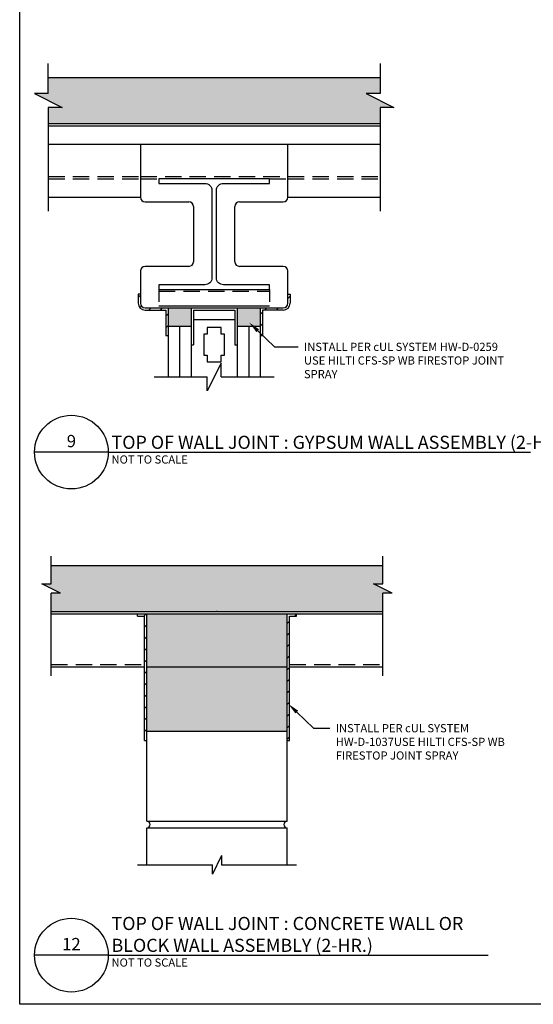
# Paper-space layout 'A1.1' of a CAD drawing. Units: inches. Extents: x 121.4 to 162.1, y 0 to 29.
# Drawn here: x 121.4 to 129.3, y 0 to 15 of the extents above; entities that cross this region are included whole.
import ezdxf
from ezdxf import colors
from ezdxf.entities.mleader import LeaderData, LeaderLine
from ezdxf.math import Vec2, Vec3

# ---------------------------------------------------------------- set-up
doc = ezdxf.new("R2010")
doc.units = ezdxf.units.IN
doc.header["$MEASUREMENT"] = 0
doc.linetypes.add('HIDDEN', pattern=[0.375, 0.25, -0.125])
for name, color, linetype in [('_Callouts', 5, 'Continuous'), ('_Hatch', 252, 'Continuous'), ('_Object', 1, 'Continuous'), ('_System Titles', 3, 'Continuous'), ('_Title Block', 250, 'Continuous')]:
    doc.layers.add(name, color=color, linetype=linetype)
doc.styles.add('Firestop', font='ARIALNB.TTF', dxfattribs={"height": 0.125})
doc.styles.add('Firestop2', font='ARIALN.TTF', dxfattribs={"height": 0.125})

# ---------------------------------------------------------------- blocks, each defined once
blk = doc.blocks.new('cross')
at = {"layer": '_Object'}
for p, q in [((-0.75, 0.75), (-0.75, -0.75)), ((-0.5, 0.75), (-0.75, 0.75)), ((0, 1.25), (-0.5, 1.25)), ((-0.5, 1.25), (-0.5, 0.75)), ((0.5, 1.25), (0, 1.25)), ((0.5, 0.75), (0.5, 1.25)), ((0.75, 0.75), (0.5, 0.75)), ((0.75, -0.75), (0.75, 0.75)), ((-0.75, -0.75), (-0.5, -0.75)), ((-0.5, -0.75), (-0.5, -1.25)), ((-0.5, -1.25), (0, -1.25)), ((0, -1.25), (0.5, -1.25)), ((0.5, -1.25), (0.5, -0.75)), ((0.5, -0.75), (0.75, -0.75))]:
    blk.add_line(p, q, dxfattribs=at)

psp = doc.layouts.new('A1.1')

# ---------------------------------------------------------------- hatches: boundary and pattern name
at = {"layer": '_Hatch', "transparency": 33554687}
h = psp.add_hatch(dxfattribs=at)
h.set_pattern_fill('AR-CONC', color=256, scale=0.1)
h.set_pattern_definition([(50, (0, 0), (0.7172602, -0.0627521), [0.075, -0.825]), (355, (0, 0), (-0.1387513, 0.752192), [0.06, -0.66]), (100.45144, (0.0598, -0.0052), (0.578509, 0.68944), [0.0637402, -0.701142]), (46.1842, (0, 0.2), (1.0672413, -0.1655193), [0.1125, -1.2375]), (96.6356, (0.0889, 0.1862), (0.934662, 0.9741186), [0.09561, -1.051714]), (351.1842, (0, 0.2), (0.934662, 0.9741186), [0.09, -0.99]), (21, (0.1, 0.15), (0.596907, -0.402619), [0.075, -0.825]), (326, (0.1, 0.15), (0.2433153, 0.72515), [0.06, -0.66]), (71.45144, (0.14974, 0.11645), (0.8402224, 0.322531), [0.0637402, -0.701142]), (37.5, (0, 0), (0.01215986, 0.33289385), [0, -0.652, 0, -0.67, 0, -0.6625]), (7.5, (0, 0), (0.2630695, 0.3944117), [0, -0.382, 0, -0.637, 0, -0.2525]), (327.5, (-0.223, 0), (0.53382244, -0.02255487), [0, -0.25, 0, -0.78, 0, -1.035]), (317.5, (-0.323, 0), (0.5831862, 0.100105), [0, -0.325, 0, -0.518, 0, -0.735])])
h.paths.add_polyline_path([(128.6298, 28.2641), (121.8798, 28.2641), (121.8798, 27.6031), (122.1498, 27.6031), (121.6098, 27.3781), (121.8798, 27.3781), (121.8798, 26.7524), (122.5253, 26.7524), (122.8993, 27.561), (124.2352, 27.561), (124.6093, 26.7524), (125.2284, 26.7524), (125.2284, 26.893), (125.2355, 26.8948), (125.2548, 26.9281), (125.2866, 26.8729), (125.2811, 26.8715), (125.2811, 26.7524), (125.9003, 26.7524), (126.2743, 27.561), (127.6102, 27.561), (127.9843, 26.7524), (128.6298, 26.7524), (128.6298, 27.3781), (128.3598, 27.3781), (128.8998, 27.6031), (128.6298, 27.6031)])
h.paths.add_polyline_path([(136.9595, 28.2641), (130.2095, 28.2641), (130.2095, 27.6031), (130.4795, 27.6031), (129.9395, 27.3781), (130.2095, 27.3781), (130.2095, 26.7524), (130.855, 26.7524), (131.229, 27.561), (132.565, 27.561), (132.939, 26.7524), (133.5581, 26.7524), (133.5581, 26.893), (133.5653, 26.8948), (133.5845, 26.9281), (133.6164, 26.8729), (133.6109, 26.8715), (133.6109, 26.7524), (134.23, 26.7524), (134.604, 27.561), (135.94, 27.561), (136.314, 26.7524), (136.9595, 26.7524), (136.9595, 27.3781), (136.6895, 27.3781), (137.2295, 27.6031), (136.9595, 27.6031)])
h.paths.add_polyline_path([(144.9392, 28.2641), (138.1892, 28.2641), (138.1892, 27.6031), (138.4592, 27.6031), (137.9192, 27.3781), (138.1892, 27.3781), (138.1892, 26.7524), (138.8347, 26.7524), (139.2087, 27.561), (140.5447, 27.561), (140.9187, 26.7524), (141.5378, 26.7524), (141.5378, 26.893), (141.545, 26.8948), (141.5642, 26.9281), (141.5961, 26.8729), (141.5906, 26.8715), (141.5906, 26.7524), (142.2097, 26.7524), (142.5837, 27.561), (143.9197, 27.561), (144.2937, 26.7524), (144.9392, 26.7524), (144.9392, 27.3781), (144.6692, 27.3781), (145.2092, 27.6031), (144.9392, 27.6031)])
h.paths.add_polyline_path([(150.2886, 28.2641), (146.1136, 28.2641), (146.1136, 27.6031), (146.3836, 27.6031), (146.2824, 27.561), (150.4574, 27.561), (150.5586, 27.6031), (150.2886, 27.6031)])
h.paths.add_polyline_path([(125.9919, 21.6062), (122.0607, 21.6062), (122.0607, 20.9452), (122.3307, 20.9452), (122.2294, 20.9031), (126.1607, 20.9031), (126.2619, 20.9452), (125.9919, 20.9452)])
h.paths.add_polyline_path([(133.5593, 21.571), (129.3843, 21.571), (129.3843, 20.9101), (129.6543, 20.9101), (129.5531, 20.8679), (133.7281, 20.8679), (133.8293, 20.9101), (133.5593, 20.9101)])
h.paths.add_polyline_path([(141.1729, 21.7849), (136.7433, 21.7849), (136.7433, 21.124), (137.0133, 21.124), (136.912, 21.0818), (141.3417, 21.0818), (141.4429, 21.124), (141.1729, 21.124)])
h.paths.add_polyline_path([(149.2768, 21.5283), (149.0068, 21.5283), (149.0068, 21.7849), (145.0693, 21.7849), (145.0693, 21.5283), (145.3393, 21.5283), (144.7993, 21.3033), (145.0693, 21.3033), (145.0693, 21.0818), (145.6898, 21.0818), (146.1566, 20.2732), (147.9195, 20.2732), (148.3863, 21.0818), (149.0068, 21.0818), (149.0068, 21.3033), (148.7368, 21.3033)])
h.paths.add_polyline_path([(126.9295, 13.7104), (127.1404, 13.7104), (126.7185, 13.9213), (126.9295, 13.9213), (126.9295, 14.1674), (121.867, 14.1674), (121.867, 13.9213), (121.656, 13.9213), (122.0779, 13.7104), (121.867, 13.7104), (121.867, 13.4643), (126.9295, 13.4643)])
h.paths.add_polyline_path([(137.5808, 13.9213), (137.7918, 13.9213), (137.7918, 14.1674), (131.0418, 14.1674), (131.0418, 13.9213), (130.8308, 13.9213), (131.2527, 13.7104), (131.0418, 13.7104), (131.0418, 12.6557), (131.6873, 12.6557), (132.0613, 13.4643), (133.3972, 13.4643), (133.7713, 12.6557), (134.3904, 12.6557), (134.3904, 12.7963), (134.3976, 12.7981), (134.4168, 12.8315), (134.4486, 12.7763), (134.4431, 12.7748), (134.4431, 12.6557), (135.0623, 12.6557), (135.4363, 13.4643), (136.7722, 13.4643), (137.1463, 12.6557), (137.7918, 12.6557), (137.7918, 13.7104), (138.0027, 13.7104)])
h.paths.add_polyline_path([(143.749, 14.3374), (143.8896, 14.3374), (143.8896, 14.6186), (139.6709, 14.6186), (139.6709, 14.3374), (139.5302, 14.3374), (139.8115, 14.1968), (139.6709, 14.1968), (139.6709, 13.9155), (143.8896, 13.9155), (143.8896, 14.1968), (144.0302, 14.1968)])
h.paths.add_polyline_path([(149.7959, 14.1968), (149.9365, 14.1968), (149.6552, 14.3374), (149.7959, 14.3374), (149.7959, 14.6186), (145.5771, 14.6186), (145.5771, 14.3374), (145.4365, 14.3374), (145.7177, 14.1968), (145.5771, 14.1968), (145.5771, 13.9155), (146.667, 13.9155), (147.041, 13.1069), (148.332, 13.1069), (148.706, 13.9155), (149.7959, 13.9155)])
h.paths.add_polyline_path([(126.9721, 6.7206), (121.9096, 6.7206), (121.9096, 6.4394), (121.769, 6.4394), (122.0502, 6.2987), (121.9096, 6.2987), (121.9096, 6.0175), (126.9721, 6.0175), (126.9721, 6.2987), (127.1127, 6.2987), (126.8315, 6.4394), (126.9721, 6.4394)])
h.paths.add_polyline_path([(133.1014, 2.6555), (133.242, 2.6555), (133.242, 3.218), (131.5034, 3.2166, -0.8390996), (131.5041, 3.2125), (131.496, 3.2096), (131.496, 3.1844), (131.5111, 3.1813), (131.496, 3.1758), (131.496, 3.1507), (131.5111, 3.1475), (131.496, 3.1421), (131.496, 3.1169), (131.5111, 3.1138), (131.496, 3.1083), (131.496, 3.0832), (131.5111, 3.08), (131.496, 3.0746), (131.496, 3.0494), (131.5111, 3.0463), (131.496, 3.0408), (131.496, 3.0157), (131.5111, 3.0125), (131.496, 3.0071), (131.496, 2.9819), (131.5111, 2.9788), (131.496, 2.9733), (131.496, 2.9482), (131.5111, 2.945), (131.4972, 2.94), (131.4862, 2.9103), (131.4961, 2.9058), (131.4827, 2.9009), (131.4764, 2.8841), (131.4626, 2.921), (131.451, 2.9262), (131.4567, 2.9282), (131.4567, 2.9535), (131.4418, 2.9566), (131.4567, 2.962), (131.4567, 2.9872), (131.4418, 2.9903), (131.4567, 2.9957), (131.4567, 3.021), (131.4418, 3.0241), (131.4567, 3.0295), (131.4567, 3.0547), (131.4418, 3.0578), (131.4567, 3.0632), (131.4567, 3.0885), (131.4418, 3.0916), (131.4567, 3.097), (131.4567, 3.1222), (131.4418, 3.1253), (131.4567, 3.1307), (131.4567, 3.156), (131.4418, 3.1591), (131.4567, 3.1645), (131.4567, 3.1897), (131.4418, 3.1928), (131.4567, 3.1982), (131.4567, 3.218), (129.7107, 3.218), (129.7107, 2.6555), (129.5701, 2.6555), (129.8514, 2.5149), (129.7107, 2.5149), (129.7107, 1.9524), (133.242, 1.9524), (133.242, 2.5149), (133.3826, 2.5149)])
h.paths.add_polyline_path([(140.4176, 2.5149), (140.5583, 2.5149), (140.277, 2.6555), (140.4176, 2.6555), (140.4176, 3.218), (138.5385, 3.2166, -0.8390996), (138.5392, 3.2125), (138.5311, 3.2096), (138.5311, 3.1844), (138.5462, 3.1813), (138.5311, 3.1758), (138.5311, 3.1507), (138.5462, 3.1475), (138.5311, 3.1421), (138.5311, 3.1169), (138.5462, 3.1138), (138.5311, 3.1083), (138.5311, 3.0832), (138.5462, 3.08), (138.5311, 3.0746), (138.5311, 3.0494), (138.5462, 3.0463), (138.5311, 3.0408), (138.5311, 3.0157), (138.5462, 3.0125), (138.5311, 3.0071), (138.5311, 2.9819), (138.5462, 2.9788), (138.5311, 2.9733), (138.5311, 2.9482), (138.5462, 2.945), (138.5323, 2.94), (138.5212, 2.9103), (138.5311, 2.9058), (138.5177, 2.9009), (138.5114, 2.8841), (138.4976, 2.921), (138.4861, 2.9262), (138.4917, 2.9282), (138.4917, 2.9535), (138.4768, 2.9566), (138.4917, 2.962), (138.4917, 2.9872), (138.4768, 2.9903), (138.4917, 2.9957), (138.4917, 3.021), (138.4768, 3.0241), (138.4917, 3.0295), (138.4917, 3.0547), (138.4768, 3.0578), (138.4917, 3.0632), (138.4917, 3.0885), (138.4768, 3.0916), (138.4917, 3.097), (138.4917, 3.1222), (138.4768, 3.1253), (138.4917, 3.1307), (138.4917, 3.156), (138.4768, 3.1591), (138.4917, 3.1645), (138.4917, 3.1897), (138.4768, 3.1928), (138.4917, 3.1982), (138.4917, 3.218), (136.8864, 3.218), (136.8864, 2.6555), (136.7458, 2.6555), (137.027, 2.5149), (136.8864, 2.5149), (136.8864, 1.9524), (140.4176, 1.9524)])
h.paths.add_polyline_path([(148.1378, 2.5335), (148.2784, 2.5335), (148.2784, 3.096), (144.1737, 3.096), (144.1737, 2.5335), (144.0331, 2.5335), (144.3144, 2.3929), (144.1737, 2.3929), (144.1737, 1.8304), (148.2784, 1.8304), (148.2784, 2.3929), (148.419, 2.3929)])
h = psp.add_hatch(dxfattribs=at)
h.set_pattern_fill('ANSI31', color=256)
h.paths.add_polyline_path([(126.1161, 27.1352), (125.9403, 26.7552), (125.9403, 26.5063), (126.1161, 26.5063)])
h.paths.add_polyline_path([(124.5692, 26.7552), (124.3934, 27.1352), (124.3934, 26.5063), (124.5692, 26.5063)])
h.paths.add_polyline_path([(132.8191, 26.9279), (132.7872, 26.9131), (132.8462, 26.7855), (132.8462, 26.2953), (132.8814, 26.2953), (132.8814, 26.7172), (132.9165, 26.7172)])
h.paths.add_polyline_path([(134.3228, 26.7855), (134.3818, 26.9131), (134.3499, 26.9279), (134.2525, 26.7172), (134.2876, 26.7172), (134.2876, 26.3669), (134.3228, 26.313)])
h.paths.add_polyline_path([(141.2126, 26.7172), (140.8962, 26.7172), (140.8611, 26.7932), (140.8611, 26.5063), (141.2126, 26.5063)])
h.paths.add_polyline_path([(142.2673, 26.7932), (142.2322, 26.7172), (141.9158, 26.7172), (141.9158, 26.5063), (142.2673, 26.5063)])
h.paths.add_polyline_path([(149.0824, 27.5258), (148.9042, 27.5258), (148.9042, 26.436), (148.9042, 26.3285), (148.9302, 26.2915), (148.9418, 26.2915), (148.9418, 27.4906), (149.0824, 27.4906)])
h.paths.add_polyline_path([(147.498, 27.5258), (147.3198, 27.5258), (147.3198, 27.4906), (147.4604, 27.4906), (147.4604, 26.2915), (147.498, 26.2915)])
h.paths.add_polyline_path([(123.4638, 20.8679), (123.3232, 20.8679), (123.3232, 19.8484), (123.4638, 19.8484)])
h.paths.add_polyline_path([(124.7294, 20.8679), (124.5888, 20.8679), (124.5888, 19.8484), (124.7294, 19.8484)])
h.paths.add_polyline_path([(130.8039, 20.8327), (130.6281, 20.8327), (130.6281, 20.6218), (130.8039, 20.6218)])
h.paths.add_polyline_path([(132.3156, 20.8327), (132.1398, 20.8327), (132.1398, 20.6218), (132.3156, 20.6218)])
h.paths.add_polyline_path([(138.2198, 21.0467), (138.0792, 21.0467), (138.0792, 21.0115), (138.1847, 21.0115), (138.1847, 19.6756), (138.2198, 19.6756), (138.2198, 19.8162)])
h.paths.add_polyline_path([(139.8581, 21.0467), (139.7175, 21.0467), (139.7175, 20.2381), (139.7175, 20.0974), (139.7527, 20.0974), (139.7527, 21.0115), (139.8581, 21.0115)])
h.paths.add_polyline_path([(146.2998, 20.2381), (146.1592, 20.2381), (146.1592, 20.2029), (146.2646, 20.2029), (146.2646, 19.6756), (146.2998, 19.6756)])
h.paths.add_polyline_path([(147.4951, 20.217), (147.3545, 20.217), (147.3545, 20.1818), (147.4599, 20.1818), (147.4599, 19.6756), (147.4951, 19.6756), (147.4951, 19.8162)])
h.paths.add_polyline_path([(123.6951, 10.6518), (123.3435, 10.6518, -0.4142136), (123.2732, 10.7221), (123.2732, 10.8627), (123.2381, 10.8627), (123.2381, 10.7221, 0.4142136), (123.3435, 10.6166), (123.66, 10.6166), (123.66, 10.2299), (123.6951, 10.2299)])
h.paths.add_polyline_path([(125.5584, 10.7221), (125.5584, 10.8627), (125.5232, 10.8627), (125.5232, 10.7221, -0.4142136), (125.4529, 10.6518), (125.1014, 10.6518), (125.1014, 10.2653), (125.1365, 10.2314), (125.1365, 10.6166), (125.4529, 10.6166, 0.4142136)])
h.paths.add_polyline_path([(135.2781, 13.0385), (135.1023, 12.6585), (135.1023, 12.4096), (135.2781, 12.4096)])
h.paths.add_polyline_path([(133.7312, 12.6585), (133.5555, 13.0385), (133.5555, 12.4096), (133.7312, 12.4096)])
h.paths.add_polyline_path([(140.8486, 13.8804), (140.708, 13.8804), (140.708, 12.8608), (140.8486, 12.8608)])
h.paths.add_polyline_path([(142.8525, 13.8804), (142.7119, 13.8804), (142.7119, 12.8608), (142.8525, 12.8608)])
h.paths.add_polyline_path([(146.7549, 13.6418), (146.6445, 13.8804), (146.6142, 13.8804), (146.6142, 12.8608), (146.7549, 12.8608)])
h.paths.add_polyline_path([(148.7588, 13.8804), (148.7285, 13.8804), (148.6181, 13.6418), (148.6181, 12.8608), (148.7588, 12.8608)])
h.paths.add_polyline_path([(125.5482, 5.9472), (125.6537, 5.9472), (125.6537, 5.9823), (125.5131, 5.9823), (125.5131, 4.0487), (125.5482, 4.0487)])
h.paths.add_polyline_path([(123.3686, 5.9823), (123.2279, 5.9823), (123.2279, 5.9472), (123.3334, 5.9472), (123.3334, 4.0487), (123.3686, 4.0487)])
h.paths.add_polyline_path([(132.1795, 3.429), (131.8279, 3.429), (131.8279, 3.218), (132.1795, 3.218)])
h.paths.add_polyline_path([(131.1248, 3.429), (130.7732, 3.429), (130.7732, 3.218), (131.1248, 3.218)])
h.paths.add_polyline_path([(137.8434, 3.429), (137.6676, 3.429), (137.6676, 3.218), (137.8434, 3.218)])
h.paths.add_polyline_path([(139.3551, 3.429), (139.1794, 3.429), (139.1794, 3.218), (139.3551, 3.218)])
h.paths.add_polyline_path([(145.98, 3.3069), (145.6987, 3.3069), (145.6987, 3.096), (145.98, 3.096)])
h = psp.add_hatch(dxfattribs=at)
h.set_pattern_fill('FLEX', color=256, scale=0.8)
h.paths.add_polyline_path([(133.2329, 26.7172), (132.8814, 26.7172), (132.8814, 26.436), (133.2329, 26.436)])
h.paths.add_polyline_path([(134.2876, 26.7172), (133.936, 26.7172), (133.936, 26.436), (134.2876, 26.436)])
h.paths.add_polyline_path([(148.9042, 27.5258), (147.498, 27.5258), (147.498, 26.7172), (148.1835, 26.7172), (148.1835, 26.8625), (148.2011, 26.893), (148.2187, 26.8625), (148.2187, 26.7172), (148.9042, 26.7172)])
h.paths.add_polyline_path([(147.8495, 26.7172), (147.498, 26.7172), (147.498, 26.436), (147.8495, 26.436)])
h.paths.add_polyline_path([(148.9042, 26.7172), (148.5527, 26.7172), (148.5527, 26.436), (148.9042, 26.436)])
h.paths.add_polyline_path([(124.5888, 20.8679), (123.4638, 20.8679), (123.4638, 20.0593), (124.0087, 20.0593), (124.0087, 20.2046), (124.0263, 20.2351), (124.0439, 20.2046), (124.0439, 20.0593), (124.5888, 20.0593)])
h.paths.add_polyline_path([(123.6747, 20.0593), (123.4638, 20.0593), (123.4638, 19.8484), (123.6747, 19.8484)])
h.paths.add_polyline_path([(124.5888, 20.0593), (124.3779, 20.0593), (124.3779, 19.8484), (124.5888, 19.8484)])
h.paths.add_polyline_path([(139.7175, 21.0467), (138.2198, 21.0467), (138.2198, 20.2381), (138.5503, 20.2381), (139.7175, 20.2381)])
h.paths.add_polyline_path([(138.5503, 20.2381), (138.2198, 20.2381), (138.2198, 19.8162), (138.5503, 19.8162)])
h.paths.add_polyline_path([(139.6964, 20.217), (139.4151, 20.217), (139.4151, 19.8162), (139.6964, 19.8162)])
h.paths.add_polyline_path([(146.6302, 20.2381), (146.2998, 20.2381), (146.2998, 19.8162), (146.6302, 19.8162)])
h.paths.add_polyline_path([(147.7763, 20.217), (147.4951, 20.217), (147.4951, 19.8162), (147.7763, 19.8162)])
h.paths.add_polyline_path([(125.1014, 10.6518), (124.7498, 10.6518), (124.7498, 10.3705), (125.1014, 10.3705)])
h.paths.add_polyline_path([(124.0467, 10.6518), (123.6951, 10.6518), (123.6951, 10.3705), (124.0467, 10.3705)])
h.paths.add_polyline_path([(142.7119, 13.8804), (140.8486, 13.8804), (140.8486, 13.1069), (142.7119, 13.1069)])
h.paths.add_polyline_path([(142.7119, 13.1069), (140.8486, 13.1069), (140.8486, 12.8608), (142.7119, 12.8608)])
h.paths.add_polyline_path([(148.6181, 13.6418), (148.3545, 13.0718), (147.0185, 13.0718), (146.7549, 13.6418), (146.7549, 12.8608), (148.6181, 12.8608)])
h.paths.add_polyline_path([(125.5131, 5.9823), (123.3686, 5.9823), (123.3686, 5.1737), (125.5131, 5.1737)])
h.paths.add_polyline_path([(125.5131, 5.1737), (123.3686, 5.1737), (123.3686, 4.1894), (125.5131, 4.1894)])

# ---------------------------------------------------------------- linework, layer by layer
at = {"layer": '_Object'}
for p, q in [((121.867, 13.9213), (121.867, 14.3783)), ((126.9295, 14.3783), (126.9295, 13.9213)), ((121.867, 14.1674), (126.9295, 14.1674)), ((121.656, 13.9213), (122.0779, 13.7104)), ((121.867, 13.9213), (121.656, 13.9213)), ((126.9295, 13.9213), (126.7185, 13.9213)), ((126.7185, 13.9213), (127.1404, 13.7104)), ((121.867, 13.7104), (121.867, 12.1283)), ((122.0779, 13.7104), (121.867, 13.7104)), ((126.9295, 13.7104), (126.9295, 12.1283)), ((127.1404, 13.7104), (126.9295, 13.7104)), ((121.867, 13.4643), (126.9295, 13.4643)), ((121.867, 13.4291), (126.9295, 13.4291)), ((121.867, 13.1479), (123.2732, 13.1479)), ((123.2732, 13.1479), (125.5232, 13.1479)), ((125.5232, 13.1479), (126.9295, 13.1479)), ((121.867, 12.3393), (123.2732, 12.3393)), ((125.5232, 12.3393), (126.9295, 12.3393)), ((123.2732, 10.8627), (123.2381, 10.8627)), ((125.5232, 10.8627), (125.5584, 10.8627)), ((123.5545, 10.6799), (125.242, 10.6799)), ((123.66, 10.6166), (123.66, 10.2299)), ((123.6951, 10.6518), (123.6951, 9.5971)), ((123.6951, 10.6518), (125.1014, 10.6518)), ((124.0467, 10.6518), (124.0467, 9.5971)), ((124.0818, 10.6166), (124.0818, 10.0893)), ((124.0818, 10.6166), (124.7146, 10.6166)), ((124.7146, 10.6166), (124.7146, 10.0893)), ((124.7498, 10.6518), (124.7498, 9.5971)), ((125.1014, 10.6518), (125.1014, 9.5971)), ((125.1365, 10.6166), (125.1365, 10.2299)), ((123.6951, 10.3705), (124.0467, 10.3705)), ((123.8709, 10.3705), (123.8709, 9.5971)), ((124.0818, 10.476), (124.7146, 10.476)), ((124.7498, 10.3705), (125.1014, 10.3705)), ((124.9256, 10.3705), (124.9256, 9.5971)), ((123.66, 10.2299), (123.6951, 10.2299)), ((125.1014, 10.2299), (125.1365, 10.2299)), ((124.0467, 10.0893), (124.0818, 10.0893)), ((124.7146, 10.0893), (124.7498, 10.0893)), ((124.5037, 9.808), (124.2928, 9.3861)), ((124.5037, 9.5971), (124.5037, 9.808)), ((123.4842, 9.5971), (124.2928, 9.5971)), ((124.2928, 9.3861), (124.2928, 9.5971)), ((124.5037, 9.5971), (125.3123, 9.5971)), ((121.9096, 6.4394), (121.9096, 6.8612)), ((126.9721, 6.4394), (126.9721, 6.8612)), ((121.9096, 6.7206), (126.9721, 6.7206)), ((121.769, 6.4394), (121.9096, 6.4394)), ((122.0502, 6.2987), (121.769, 6.4394)), ((127.1127, 6.2987), (126.8315, 6.4394)), ((126.8315, 6.4394), (126.9721, 6.4394)), ((122.0502, 6.2987), (121.9096, 6.2987)), ((121.9096, 5.0331), (121.9096, 6.2987)), ((127.1127, 6.2987), (126.9721, 6.2987)), ((126.9721, 5.0331), (126.9721, 6.2987)), ((121.9096, 6.0175), (126.9721, 6.0175)), ((121.9096, 5.9823), (126.9721, 5.9823)), ((123.2279, 5.9472), (123.2279, 5.9823)), ((123.2279, 5.9472), (123.3334, 5.9472)), ((123.3334, 4.0487), (123.3334, 5.9472)), ((123.3686, 2.8183), (123.3686, 5.9823)), ((125.5131, 2.8183), (125.5131, 5.9823)), ((125.5482, 4.0487), (125.5482, 5.9472)), ((125.5482, 5.9472), (125.6537, 5.9472)), ((125.6537, 5.9472), (125.6537, 5.9823)), ((121.9096, 5.1737), (123.3334, 5.1737)), ((123.3686, 5.1737), (125.5131, 5.1737)), ((125.5482, 5.1737), (126.9721, 5.1737)), ((123.3686, 4.1894), (125.5131, 4.1894)), ((123.3334, 4.0487), (123.3686, 4.0487)), ((125.5131, 4.0487), (125.5482, 4.0487)), ((123.3686, 2.8183), (125.5131, 2.8183)), ((123.3686, 2.1503), (123.3686, 2.7128)), ((123.3686, 2.7128), (125.5131, 2.7128)), ((125.5131, 2.1503), (125.5131, 2.7128)), ((124.5111, 2.2909), (124.3705, 2.0097)), ((124.5111, 2.2909), (124.5111, 2.1503)), ((123.2279, 2.1503), (124.3705, 2.1503)), ((124.3705, 2.0097), (124.3705, 2.1503)), ((124.5111, 2.1503), (125.6537, 2.1503))]:
    psp.add_line(p, q, dxfattribs=at)
at = {"layer": '_Object', "linetype": 'Continuous'}
for p, q in [((123.2732, 13.1479), (123.2732, 12.3393)), ((125.5232, 12.3393), (125.5232, 13.1479)), ((123.3435, 12.269), (124.0115, 12.269)), ((124.0818, 12.1986), (124.0818, 11.3549)), ((124.7146, 11.3549), (124.7146, 12.1986)), ((124.785, 12.269), (125.4529, 12.269)), ((124.0115, 11.2846), (123.3435, 11.2846)), ((125.4529, 11.2846), (124.785, 11.2846)), ((123.2732, 11.2143), (123.2732, 10.7221)), ((125.5232, 10.7221), (125.5232, 11.2143)), ((123.2381, 10.8627), (123.2381, 10.7221)), ((125.5584, 10.8627), (125.5584, 10.7221)), ((123.3435, 10.6518), (123.6951, 10.6518)), ((123.3435, 10.6166), (123.66, 10.6166)), ((125.1014, 10.6518), (125.4529, 10.6518)), ((125.4529, 10.6166), (125.1365, 10.6166))]:
    psp.add_line(p, q, dxfattribs=at)
at = {"layer": '_Object', "linetype": 'HIDDEN'}
for p, q in [((121.867, 12.6557), (123.2732, 12.6557)), ((123.2732, 12.6557), (125.5232, 12.6557)), ((125.5232, 12.6557), (126.9295, 12.6557)), ((121.867, 12.6205), (123.2732, 12.6205)), ((123.2732, 12.6205), (123.5545, 12.6205)), ((125.242, 12.6205), (125.5232, 12.6205)), ((125.5232, 12.6205), (126.9295, 12.6205)), ((123.5545, 10.9049), (125.242, 10.9049)), ((121.9096, 5.2089), (123.3334, 5.2089)), ((125.5482, 5.2089), (126.9721, 5.2089))]:
    psp.add_line(p, q, dxfattribs=at)
at = {"layer": '_Object', "linetype": 'HIDDEN', "ltscale": 0.75}
for p, q in [((123.5545, 10.933), (123.5545, 10.6518)), ((125.242, 10.933), (125.242, 10.6518))]:
    psp.add_line(p, q, dxfattribs=at)
at = {"layer": '_Object', "linetype": 'Continuous'}
psp.add_lwpolyline([(125.242, 12.6205), (123.5545, 12.6205), (123.5545, 12.5502), (124.2576, 12.5502, -0.4142136), (124.3631, 12.4447), (124.3631, 11.1088, -0.4142136), (124.2576, 11.0033), (123.5545, 11.0033), (123.5545, 10.933), (125.242, 10.933), (125.242, 11.0033), (124.5389, 11.0033, -0.4142136), (124.4334, 11.1088), (124.4334, 12.4447, -0.4142136), (124.5389, 12.5502), (125.242, 12.5502)], format="xyb", close=True, dxfattribs=at)
for centre, radius, start, end in [((123.3435, 12.3393), 0.0703, 180, 270), ((125.4529, 12.3393), 0.0703, 270, 0), ((124.0115, 12.1986), 0.0703, 0, 90), ((124.785, 12.1986), 0.0703, 90, 180), ((123.3435, 11.2143), 0.0703, 90, 180), ((124.0115, 11.3549), 0.0703, 270, 0), ((124.785, 11.3549), 0.0703, 180, 270), ((125.4529, 11.2143), 0.0703, 0, 90), ((123.3435, 10.7221), 0.1055, 180, 270), ((123.3435, 10.7221), 0.0703, 180, 270), ((125.4529, 10.7221), 0.0703, 270, 0), ((125.4529, 10.7221), 0.1055, 270, 0)]:
    psp.add_arc(centre, radius, start, end, dxfattribs=at)
at = {"layer": '_Object'}
for centre, start, end in [((123.3686, 2.7655), 270, 90), ((125.5131, 2.7655), 90, 270)]:
    psp.add_arc(centre, 0.0527, start, end, dxfattribs=at)
psp.add_point((124.4408, 6.0175), dxfattribs=at)
at = {"layer": '_System Titles'}
for p, q in [((122.7816, 8.4494), (121.6566, 8.4494)), ((122.7816, 8.4494), (129.228, 8.4494)), ((122.7816, 0.7722), (121.6566, 0.7722)), ((122.7816, 0.7722), (128.5816, 0.7722))]:
    psp.add_line(p, q, dxfattribs=at)
for centre in [(122.2191, 8.4494), (122.2191, 0.7722)]:
    psp.add_circle(centre, 0.5625, dxfattribs=at)
at = {"layer": '_Title Block'}
psp.add_lwpolyline([(121.4298, 0.022), (121.4298, 29.022), (161.4298, 29.022), (161.4298, 0.022)], close=True, dxfattribs=at)

# ---------------------------------------------------------------- block references
at = {"layer": '_Object', "xscale": 0.2109375000982254, "yscale": 0.2109375000982254, "zscale": 0.2109375000982254}
psp.add_blockref('cross', (124.3982, 10.0893), dxfattribs=at)

# ---------------------------------------------------------------- texts
at = {"layer": '_System Titles', "style": 'Firestop2'}
for s, width, heights, insert, char_height, attachment_point in [('TOP OF WALL JOINT : GYPSUM WALL ASSEMBLY (2-HR.)', 7.25, [0.9582], (122.8316, 8.4994), 0.2, 7), ('9', 0.988926, [0.7138], (122.2191, 8.5244), 0.1875, 8), ('NOT TO SCALE', 7.25, [0.7138], (122.8316, 8.3994), 0.125, 1), ('TOP OF WALL JOINT : CONCRETE WALL OR BLOCK WALL ASSEMBLY (2-HR.)', 5.574358, [0.7138], (122.8316, 0.8222), 0.2, 7), ('12', 0.988926, [0.7138], (122.2191, 0.8472), 0.1875, 8), ('NOT TO SCALE', 7.25, [0.7138], (122.8316, 0.7222), 0.125, 1)]:
    psp.add_mtext_dynamic_manual_height_columns(s, width=width, gutter_width=0.625, heights=heights, dxfattribs=dict(at, insert=insert, char_height=char_height, attachment_point=attachment_point))

# ---------------------------------------------------------------- leaders
at = {"layer": '_Callouts'}
ml = psp.add_multileader_mtext('Standard', dxfattribs=at)
ml.set_content('INSTALL PER cUL SYSTEM HW-D-0259\\PUSE HILTI CFS-SP WB FIRESTOP JOINT SPRAY ', color=256, style='Firestop')
ml.set_leader_properties()
ml.build(insert=Vec2(0, 0))
ml.multileader.update_dxf_attribs({"dogleg_length": 0.36, "arrow_head_size": 0.18})
ctx = ml.context
ctx.base_point, ctx.char_height, ctx.arrow_head_size, ctx.landing_gap_size, ctx.plane_origin = Vec3(125.6789, 10.0553), 0.125, 0.18, 0.09, Vec3(125.8285, 12.2722)
notes = []
notes.append((ctx, [(0, (1, 1, 0), (125.3189, 10.0553), (1, 0), 0.36, [(0, [(124.9329, 10.4279)], 0, [])])]))
ctx.mtext.insert, ctx.mtext.width, ctx.mtext.flow_direction = Vec3(125.7689, 10.1188), 3.482462, 5
ml = psp.add_multileader_mtext('Standard', dxfattribs=at)
ml.set_content('INSTALL PER cUL SYSTEM HW-D-1037\\PUSE HILTI CFS-SP WB FIRESTOP JOINT SPRAY ', color=256, style='Firestop')
ml.set_leader_properties()
ml.build(insert=Vec2(0, 0))
ml.multileader.update_dxf_attribs({"dogleg_length": 0.36, "arrow_head_size": 0.18})
ctx = ml.context
ctx.base_point, ctx.char_height, ctx.arrow_head_size, ctx.landing_gap_size, ctx.plane_origin = Vec3(126.1634, 4.2348), 0.125, 0.18, 0.09, Vec3(126.425, 6.4517)
notes.append((ctx, [(0, (1, 1, 0), (125.9154, 4.2348), (1, 0), 0.2479, [(0, [(125.5294, 4.6074)], 0, [])])]))
ctx.mtext.insert, ctx.mtext.width, ctx.mtext.flow_direction = Vec3(126.2534, 4.2983), 2.707884, 5
for ctx, leaders in notes:
    for number, flags, end, landing, length, lines in leaders:
        leader = LeaderData()
        leader.index, (leader.has_last_leader_line, leader.has_dogleg_vector, leader.attachment_direction) = number, flags
        leader.last_leader_point, leader.dogleg_vector, leader.dogleg_length = Vec3(end), Vec3(landing), length
        for number, points, colour, breaks in lines:
            line = LeaderLine()
            line.index, line.vertices, line.color, line.breaks = number, Vec3.list(points), colors.encode_raw_color(colour), breaks
            leader.lines.append(line)
        ctx.leaders.append(leader)

doc.saveas('drawing.dxf')
